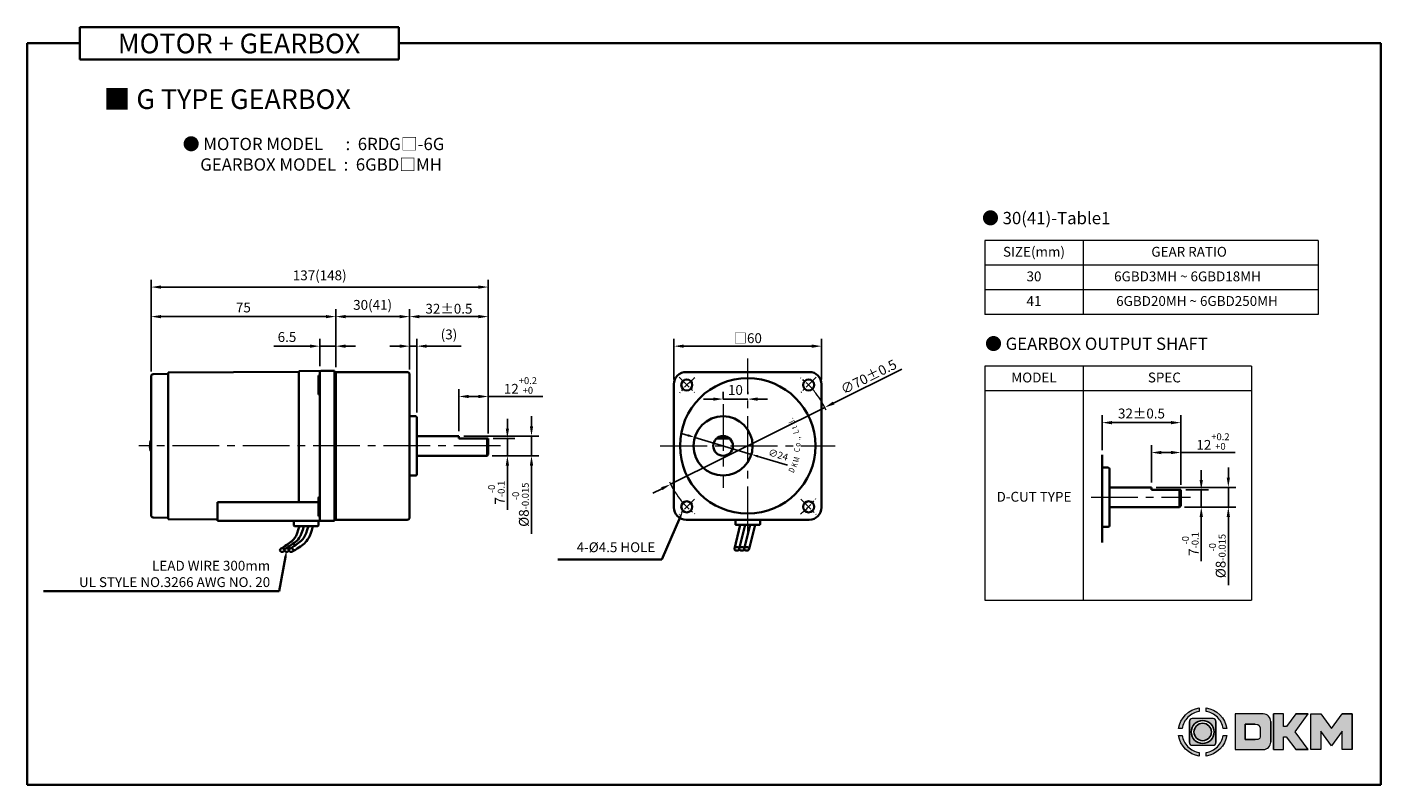
# Model space of a CAD drawing. Units: millimetres. Extents: x 1563 to 2113, y -531 to 106.
# Drawn here: x 1563 to 2113, y -531 to -223 of the extents above; entities that cross this region are included whole.
import ezdxf

# ---------------------------------------------------------------- set-up
doc = ezdxf.new("R2010")
doc.units = ezdxf.units.MM
doc.linetypes.add('CENTER2', pattern=[28.575, 19.05, -3.175, 3.175, -3.175])
for name, color, linetype, lineweight in [('DKM2_OUTLINE', 3, 'Continuous', 35), ('DKM3_CENTER', 1, 'CENTER2', 18), ('DKM5_DIM_LINE', 1, 'Continuous', 18), ('DKM7_TEXT', 2, 'Continuous', 18)]:
    doc.layers.add(name, color=color, linetype=linetype, lineweight=lineweight)
doc.styles.add('ROMAND', font='romand', dxfattribs={"height": 4})
doc.styles.get("Standard").update_dxf_attribs({"font": 'romans.shx', "bigfont": 'whgtxt.shx'})
doc.dimstyles.new('DKM-A2', dxfattribs={"dimtxt": 4, "dimasz": 4, "dimexe": 3, "dimexo": 2, "dimgap": 1.2, "dimtad": 1, "dimdsep": 46, "dimtxsty": 'Standard', "dimcen": 0, "dimclrd": 1, "dimclre": 1, "dimclrt": 2, "dimazin": 2, "dimtfac": 1, "dimtmove": 0, "dimatfit": 3, "dimfxl": 1.25, "dimarcsym": 0})
doc.dimstyles.new('DKM-A3', dxfattribs={"dimtxt": 2.83, "dimasz": 2.83, "dimexe": 2.12, "dimexo": 1.42, "dimgap": 1.2, "dimtad": 1, "dimdsep": 46, "dimtxsty": 'Standard', "dimcen": 0, "dimclrd": 1, "dimclre": 1, "dimclrt": 2, "dimazin": 2, "dimtfac": 1, "dimtmove": 0, "dimatfit": 3, "dimfxl": 1.25, "dimarcsym": 0})

# ---------------------------------------------------------------- blocks, each defined once
blk = doc.blocks.new('*D51')
at = {"layer": 'Defpoints', "color": 0, "transparency": 16777216}
for p in [(1682.02, -352.3), (1682.02, -362.36), (1688.52, -362.85)]:
    blk.add_point(p, dxfattribs=at)
at = {"layer": 'DKM5_DIM_LINE', "color": 1, "lineweight": -2, "transparency": 16777216}
for p, q in [((1682.02, -360.36), (1682.02, -349.3)), ((1688.52, -360.85), (1688.52, -349.3)), ((1678.02, -352.3), (1663.43, -352.3)), ((1688.52, -352.3), (1682.02, -352.3)), ((1692.52, -352.3), (1696.52, -352.3))]:
    blk.add_line(p, q, dxfattribs=at)
at = {"layer": 'DKM5_DIM_LINE', "color": 1, "transparency": 16777216}
for points in [[(1678.02, -351.64), (1678.02, -352.97), (1682.02, -352.3)], [(1692.52, -351.64), (1692.52, -352.97), (1688.52, -352.3)]]:
    blk.add_solid(points, dxfattribs=at)
at = {"layer": 'DKM5_DIM_LINE', "color": 2, "transparency": 16777216, "insert": (1668.73, -349.1), "char_height": 4, "attachment_point": 5}
blk.add_mtext('6.5', dxfattribs=at)
blk = doc.blocks.new('*D52')
at = {"layer": 'Defpoints', "color": 0, "transparency": 16777216}
for p in [(1688.52, -340.3), (1688.52, -362.85), (1613.52, -364.66)]:
    blk.add_point(p, dxfattribs=at)
at = {"layer": 'DKM5_DIM_LINE', "color": 1, "lineweight": -2, "transparency": 16777216}
for p, q in [((1613.52, -362.66), (1613.52, -337.3)), ((1617.52, -340.3), (1684.52, -340.3)), ((1688.52, -360.85), (1688.52, -337.3))]:
    blk.add_line(p, q, dxfattribs=at)
at = {"layer": 'DKM5_DIM_LINE', "color": 1, "transparency": 16777216}
for points in [[(1617.52, -339.64), (1617.52, -340.97), (1613.52, -340.3)], [(1684.52, -339.64), (1684.52, -340.97), (1688.52, -340.3)]]:
    blk.add_solid(points, dxfattribs=at)
at = {"layer": 'DKM5_DIM_LINE', "color": 2, "transparency": 16777216, "insert": (1651.02, -337.1), "char_height": 4, "attachment_point": 5}
blk.add_mtext('75', dxfattribs=at)
blk = doc.blocks.new('*D53')
at = {"layer": 'Defpoints', "color": 0, "transparency": 16777216}
for p in [(1750.52, -328.3), (1613.52, -364.66), (1750.52, -389.8)]:
    blk.add_point(p, dxfattribs=at)
at = {"layer": 'DKM5_DIM_LINE', "color": 1, "lineweight": -2, "transparency": 16777216}
for p, q in [((1613.52, -362.66), (1613.52, -325.3)), ((1617.52, -328.3), (1746.52, -328.3)), ((1750.52, -387.8), (1750.52, -325.3))]:
    blk.add_line(p, q, dxfattribs=at)
at = {"layer": 'DKM5_DIM_LINE', "color": 1, "transparency": 16777216}
for points in [[(1617.52, -327.64), (1617.52, -328.97), (1613.52, -328.3)], [(1746.52, -327.64), (1746.52, -328.97), (1750.52, -328.3)]]:
    blk.add_solid(points, dxfattribs=at)
at = {"layer": 'DKM5_DIM_LINE', "color": 2, "transparency": 16777216, "insert": (1682.02, -324.06), "char_height": 4, "attachment_point": 5}
blk.add_mtext('137(148)', dxfattribs=at)
blk = doc.blocks.new('*D60')
at = {"layer": 'Defpoints', "color": 0, "transparency": 16777216}
for p in [(1887.22, -377.19), (1824.57, -408.41)]:
    blk.add_point(p, dxfattribs=at)
at = {"layer": 'DKM5_DIM_LINE', "color": 1, "lineweight": -2, "transparency": 16777216}
for p, q in [((1918.52, -361.6), (1890.8, -375.41)), ((1824.57, -408.41), (1887.22, -377.19)), ((1820.99, -410.2), (1817.41, -411.98))]:
    blk.add_line(p, q, dxfattribs=at)
at = {"layer": 'DKM5_DIM_LINE', "color": 1, "transparency": 16777216}
for points in [[(1890.5, -374.81), (1891.1, -376.01), (1887.22, -377.19)], [(1820.69, -409.6), (1821.29, -410.79), (1824.57, -408.41)]]:
    blk.add_solid(points, dxfattribs=at)
at = {"layer": 'DKM5_DIM_LINE', "color": 2, "transparency": 16777216, "insert": (1905.02, -364.75), "char_height": 4, "attachment_point": 5, "rotation": 26.4869}
blk.add_mtext('∅70{\\Fromans|c129;%%P}0.5', dxfattribs=at)
blk = doc.blocks.new('*D54')
at = {"layer": 'Defpoints', "color": 0, "transparency": 16777216}
for p in [(1885.9, -352.3), (1825.9, -367.8), (1885.9, -367.8)]:
    blk.add_point(p, dxfattribs=at)
at = {"layer": 'DKM5_DIM_LINE', "color": 1, "lineweight": -2, "transparency": 16777216}
for p, q in [((1825.9, -365.8), (1825.9, -349.3)), ((1885.9, -365.8), (1885.9, -349.3)), ((1829.9, -352.3), (1881.9, -352.3))]:
    blk.add_line(p, q, dxfattribs=at)
at = {"layer": 'DKM5_DIM_LINE', "color": 1, "transparency": 16777216}
for points in [[(1829.9, -351.64), (1829.9, -352.97), (1825.9, -352.3)], [(1881.9, -351.64), (1881.9, -352.97), (1885.9, -352.3)]]:
    blk.add_solid(points, dxfattribs=at)
at = {"layer": 'DKM5_DIM_LINE', "color": 2, "transparency": 16777216, "insert": (1855.9, -349.06), "char_height": 4, "attachment_point": 5}
blk.add_mtext('{\\fGulimChe|b0|i0|c129|p49;□}60', dxfattribs=at)
blk = doc.blocks.new('*D55')
at = {"layer": 'Defpoints', "color": 0, "transparency": 16777216}
for p in [(1750.52, -340.3), (1718.52, -363.8), (1750.52, -389.8)]:
    blk.add_point(p, dxfattribs=at)
at = {"layer": 'DKM5_DIM_LINE', "color": 1, "lineweight": -2, "transparency": 16777216}
for p, q in [((1718.52, -361.8), (1718.52, -337.3)), ((1722.52, -340.3), (1746.52, -340.3)), ((1750.52, -387.8), (1750.52, -337.3))]:
    blk.add_line(p, q, dxfattribs=at)
at = {"layer": 'DKM5_DIM_LINE', "color": 1, "transparency": 16777216}
for points in [[(1722.52, -339.64), (1722.52, -340.97), (1718.52, -340.3)], [(1746.52, -339.64), (1746.52, -340.97), (1750.52, -340.3)]]:
    blk.add_solid(points, dxfattribs=at)
at = {"layer": 'DKM5_DIM_LINE', "color": 2, "transparency": 16777216, "insert": (1734.52, -337.1), "char_height": 4, "attachment_point": 5}
blk.add_mtext('32{\\Fromans|c129;%%P}0.5', dxfattribs=at)
blk = doc.blocks.new('*D56')
at = {"layer": 'Defpoints', "color": 0, "transparency": 16777216}
for p in [(1721.52, -352.3), (1718.52, -363.8), (1721.52, -381.3)]:
    blk.add_point(p, dxfattribs=at)
at = {"layer": 'DKM5_DIM_LINE', "color": 1, "lineweight": -2, "transparency": 16777216}
for p, q in [((1718.52, -361.8), (1718.52, -349.3)), ((1721.52, -379.3), (1721.52, -349.3)), ((1714.52, -352.3), (1710.52, -352.3)), ((1718.52, -352.3), (1721.52, -352.3)), ((1725.52, -352.3), (1739.54, -352.3))]:
    blk.add_line(p, q, dxfattribs=at)
at = {"layer": 'DKM5_DIM_LINE', "color": 1, "transparency": 16777216}
for points in [[(1714.52, -351.64), (1714.52, -352.97), (1718.52, -352.3)], [(1725.52, -351.64), (1725.52, -352.97), (1721.52, -352.3)]]:
    blk.add_solid(points, dxfattribs=at)
at = {"layer": 'DKM5_DIM_LINE', "color": 2, "transparency": 16777216, "insert": (1734.53, -348.06), "char_height": 4, "attachment_point": 5}
blk.add_mtext('(3)', dxfattribs=at)
blk = doc.blocks.new('*D57')
at = {"layer": 'Defpoints', "color": 0, "transparency": 16777216}
for p in [(1750.52, -372.74), (1738.52, -388.8), (1750.52, -389.8)]:
    blk.add_point(p, dxfattribs=at)
at = {"layer": 'DKM5_DIM_LINE', "color": 1, "lineweight": -2, "transparency": 16777216}
for p, q in [((1738.52, -386.8), (1738.52, -369.74)), ((1742.52, -372.74), (1746.52, -372.74)), ((1750.52, -387.8), (1750.52, -369.74)), ((1750.52, -372.74), (1772.6, -372.74))]:
    blk.add_line(p, q, dxfattribs=at)
at = {"layer": 'DKM5_DIM_LINE', "color": 1, "transparency": 16777216}
for points in [[(1742.52, -372.07), (1742.52, -373.41), (1738.52, -372.74)], [(1746.52, -372.07), (1746.52, -373.41), (1750.52, -372.74)]]:
    blk.add_solid(points, dxfattribs=at)
at = {"layer": 'DKM5_DIM_LINE', "color": 2, "transparency": 16777216, "insert": (1763.56, -368.27), "char_height": 4, "attachment_point": 5}
blk.add_mtext('12{\\H0.7x;\\S+0.2^ +0;}', dxfattribs=at)
blk = doc.blocks.new('*D58')
at = {"layer": 'Defpoints', "color": 0, "transparency": 16777216}
for p in [(1750.52, -389.8), (1758.27, -389.8), (1750.02, -396.8)]:
    blk.add_point(p, dxfattribs=at)
at = {"layer": 'DKM5_DIM_LINE', "color": 1, "lineweight": -2, "transparency": 16777216}
for p, q in [((1758.27, -385.8), (1758.27, -381.8)), ((1752.52, -389.8), (1761.27, -389.8)), ((1758.27, -389.8), (1758.27, -396.8)), ((1752.02, -396.8), (1761.27, -396.8)), ((1758.27, -400.8), (1758.27, -418.84))]:
    blk.add_line(p, q, dxfattribs=at)
at = {"layer": 'DKM5_DIM_LINE', "color": 1, "transparency": 16777216}
for points in [[(1757.6, -385.8), (1758.93, -385.8), (1758.27, -389.8)], [(1757.6, -400.8), (1758.93, -400.8), (1758.27, -396.8)]]:
    blk.add_solid(points, dxfattribs=at)
at = {"layer": 'DKM5_DIM_LINE', "color": 2, "transparency": 16777216, "insert": (1753.8, -411.82), "char_height": 4, "attachment_point": 5, "rotation": 90}
blk.add_mtext('7{\\H0.7x;\\S-0^ -0.1;}', dxfattribs=at)
blk = doc.blocks.new('*D59')
at = {"layer": 'Defpoints', "color": 0, "transparency": 16777216}
for p in [(1738.52, -388.8), (1768.06, -388.8), (1750.02, -396.8)]:
    blk.add_point(p, dxfattribs=at)
at = {"layer": 'DKM5_DIM_LINE', "color": 1, "lineweight": -2, "transparency": 16777216}
for p, q in [((1768.06, -384.8), (1768.06, -380.8)), ((1740.52, -388.8), (1771.06, -388.8)), ((1768.06, -388.8), (1768.06, -396.8)), ((1752.02, -396.8), (1771.06, -396.8)), ((1768.06, -400.8), (1768.06, -428.59))]:
    blk.add_line(p, q, dxfattribs=at)
at = {"layer": 'DKM5_DIM_LINE', "color": 1, "transparency": 16777216}
for points in [[(1767.39, -384.8), (1768.72, -384.8), (1768.06, -388.8)], [(1767.39, -400.8), (1768.72, -400.8), (1768.06, -396.8)]]:
    blk.add_solid(points, dxfattribs=at)
at = {"layer": 'DKM5_DIM_LINE', "color": 2, "transparency": 16777216, "insert": (1763.59, -416.7), "char_height": 4, "attachment_point": 5, "rotation": 90}
blk.add_mtext('%%C8{\\H0.7x;\\S-0^ -0.015;}', dxfattribs=at)
blk = doc.blocks.new('A$C73DC6F51')
at = {"layer": 'DKM2_OUTLINE', "style": 'ROMAND', "width": 0.8}
for s, rotation, p in [('D', 333.3607, (-11.2, -28.55)), ('d', 25.8891, (9.25, -29.54)), ('K', 338.1507, (-8.98, -29.81)), ('M', 345.9915, (-6.87, -30.67)), ('C', 354.6967, (-2.61, -31.1)), ('o', 0.5967, (-0.33, -31.43)), ('.', 7.1428, (2.2, -31.35)), (',', 9.382, (3.07, -31.25)), ('L', 15.1081, (5.28, -30.87)), ('t', 20.8891, (7.43, -30.24)), ('.', 30.8891, (11.01, -28.68))]:
    blk.add_text(s, height=2.4, rotation=rotation, dxfattribs=at).set_placement(p)
blk = doc.blocks.new('*D61')
at = {"layer": 'Defpoints', "color": 0, "transparency": 16777216}
for p in [(1834.4, -389.36), (1857.39, -396.25)]:
    blk.add_point(p, dxfattribs=at)
at = {"layer": 'DKM5_DIM_LINE', "color": 1, "lineweight": -2, "transparency": 16777216}
for p, q in [((1831.69, -388.54), (1828.98, -387.73)), ((1834.4, -389.36), (1857.39, -396.25)), ((1872.08, -400.65), (1860.1, -397.06))]:
    blk.add_line(p, q, dxfattribs=at)
at = {"layer": 'DKM5_DIM_LINE', "color": 1, "transparency": 16777216}
for points in [[(1831.83, -388.09), (1831.55, -389), (1834.4, -389.36)], [(1860.24, -396.61), (1859.97, -397.51), (1857.39, -396.25)]]:
    blk.add_solid(points, dxfattribs=at)
at = {"layer": 'DKM5_DIM_LINE', "color": 2, "transparency": 16777216, "insert": (1868.2, -396.76), "char_height": 2.83, "attachment_point": 5, "rotation": 343.3122}
blk.add_mtext('∅24', dxfattribs=at)
blk = doc.blocks.new('*D62')
at = {"layer": 'Defpoints', "color": 0, "transparency": 16777216}
for p in [(1855.9, -373.8), (1855.9, -373.8), (1845.9, -375.8)]:
    blk.add_point(p, dxfattribs=at)
at = {"layer": 'DKM5_DIM_LINE', "color": 1, "lineweight": -2, "transparency": 16777216}
for p, q in [((1841.9, -373.8), (1837.9, -373.8)), ((1845.9, -373.8), (1845.9, -370.8)), ((1845.9, -373.8), (1855.9, -373.8)), ((1855.9, -371.8), (1855.9, -370.8)), ((1859.9, -373.8), (1863.9, -373.8))]:
    blk.add_line(p, q, dxfattribs=at)
at = {"layer": 'DKM5_DIM_LINE', "color": 1, "transparency": 16777216}
for points in [[(1841.9, -373.14), (1841.9, -374.47), (1845.9, -373.8)], [(1859.9, -373.14), (1859.9, -374.47), (1855.9, -373.8)]]:
    blk.add_solid(points, dxfattribs=at)
at = {"layer": 'DKM5_DIM_LINE', "color": 2, "transparency": 16777216, "insert": (1850.9, -370.6), "char_height": 4, "attachment_point": 5}
blk.add_mtext('10', dxfattribs=at)
blk = doc.blocks.new('*D63')
at = {"layer": 'Defpoints', "color": 0, "transparency": 16777216}
for p in [(1718.52, -340.3), (1688.52, -362.8), (1718.52, -363.8)]:
    blk.add_point(p, dxfattribs=at)
at = {"layer": 'DKM5_DIM_LINE', "color": 1, "lineweight": -2, "transparency": 16777216}
for p, q in [((1688.52, -360.8), (1688.52, -337.3)), ((1692.52, -340.3), (1714.52, -340.3)), ((1718.52, -361.8), (1718.52, -337.3))]:
    blk.add_line(p, q, dxfattribs=at)
at = {"layer": 'DKM5_DIM_LINE', "color": 1, "transparency": 16777216}
for points in [[(1692.52, -339.64), (1692.52, -340.97), (1688.52, -340.3)], [(1714.52, -339.64), (1714.52, -340.97), (1718.52, -340.3)]]:
    blk.add_solid(points, dxfattribs=at)
at = {"layer": 'DKM5_DIM_LINE', "color": 2, "transparency": 16777216, "insert": (1703.52, -336.06), "char_height": 4, "attachment_point": 5}
blk.add_mtext('30(41)', dxfattribs=at)
blk = doc.blocks.new('*D64')
at = {"layer": 'Defpoints', "color": 0, "transparency": 16777216}
for p in [(2031.87, -395.51), (2019.87, -409.65), (2031.87, -410.65)]:
    blk.add_point(p, dxfattribs=at)
at = {"layer": 'DKM5_DIM_LINE', "color": 1, "lineweight": -2, "transparency": 16777216}
for p, q in [((2019.87, -407.65), (2019.87, -392.51)), ((2023.87, -395.51), (2027.87, -395.51)), ((2031.87, -408.65), (2031.87, -392.51)), ((2031.87, -395.51), (2053.94, -395.51))]:
    blk.add_line(p, q, dxfattribs=at)
at = {"layer": 'DKM5_DIM_LINE', "color": 1, "transparency": 16777216}
for points in [[(2023.87, -394.85), (2023.87, -396.18), (2019.87, -395.51)], [(2027.87, -394.85), (2027.87, -396.18), (2031.87, -395.51)]]:
    blk.add_solid(points, dxfattribs=at)
at = {"layer": 'DKM5_DIM_LINE', "color": 2, "transparency": 16777216, "insert": (2044.91, -391.05), "char_height": 4, "attachment_point": 5}
blk.add_mtext('12{\\H0.7x;\\S+0.2^ +0;}', dxfattribs=at)
blk = doc.blocks.new('*D65')
at = {"layer": 'Defpoints', "color": 0, "transparency": 16777216}
for p in [(2031.87, -410.65), (2040.15, -410.65), (2031.37, -417.65)]:
    blk.add_point(p, dxfattribs=at)
at = {"layer": 'DKM5_DIM_LINE', "color": 1, "lineweight": -2, "transparency": 16777216}
for p, q in [((2040.15, -406.65), (2040.15, -402.65)), ((2033.87, -410.65), (2043.15, -410.65)), ((2040.15, -410.65), (2040.15, -417.65)), ((2033.37, -417.65), (2043.15, -417.65)), ((2040.15, -421.65), (2040.15, -439.69))]:
    blk.add_line(p, q, dxfattribs=at)
at = {"layer": 'DKM5_DIM_LINE', "color": 1, "transparency": 16777216}
for points in [[(2039.49, -406.65), (2040.82, -406.65), (2040.15, -410.65)], [(2039.49, -421.65), (2040.82, -421.65), (2040.15, -417.65)]]:
    blk.add_solid(points, dxfattribs=at)
at = {"layer": 'DKM5_DIM_LINE', "color": 2, "transparency": 16777216, "insert": (2035.69, -432.67), "char_height": 4, "attachment_point": 5, "rotation": 90}
blk.add_mtext('7{\\H0.7x;\\S-0^ -0.1;}', dxfattribs=at)
blk = doc.blocks.new('*D66')
at = {"layer": 'Defpoints', "color": 0, "transparency": 16777216}
for p in [(2019.87, -409.65), (2051.15, -409.65), (2031.37, -417.65)]:
    blk.add_point(p, dxfattribs=at)
at = {"layer": 'DKM5_DIM_LINE', "color": 1, "lineweight": -2, "transparency": 16777216}
for p, q in [((2051.15, -405.65), (2051.15, -401.65)), ((2021.87, -409.65), (2054.15, -409.65)), ((2051.15, -409.65), (2051.15, -417.65)), ((2033.37, -417.65), (2054.15, -417.65)), ((2051.15, -421.65), (2051.15, -449.44))]:
    blk.add_line(p, q, dxfattribs=at)
at = {"layer": 'DKM5_DIM_LINE', "color": 1, "transparency": 16777216}
for points in [[(2050.48, -405.65), (2051.82, -405.65), (2051.15, -409.65)], [(2050.48, -421.65), (2051.82, -421.65), (2051.15, -417.65)]]:
    blk.add_solid(points, dxfattribs=at)
at = {"layer": 'DKM5_DIM_LINE', "color": 2, "transparency": 16777216, "insert": (2046.68, -437.55), "char_height": 4, "attachment_point": 5, "rotation": 90}
blk.add_mtext('%%C8{\\H0.7x;\\S-0^ -0.015;}', dxfattribs=at)
blk = doc.blocks.new('*D84')
at = {"layer": 'Defpoints', "color": 0, "transparency": 16777216}
for p in [(1999.87, -383.37), (1999.87, -396.48), (2031.87, -410.65)]:
    blk.add_point(p, dxfattribs=at)
at = {"layer": 'DKM5_DIM_LINE', "color": 1, "lineweight": -2, "transparency": 16777216}
for p, q in [((1999.87, -394.48), (1999.87, -380.37)), ((2027.87, -383.37), (2003.87, -383.37)), ((2031.87, -408.65), (2031.87, -380.37))]:
    blk.add_line(p, q, dxfattribs=at)
at = {"layer": 'DKM5_DIM_LINE', "color": 1, "transparency": 16777216}
for points in [[(2003.87, -382.71), (2003.87, -384.04), (1999.87, -383.37)], [(2027.87, -382.71), (2027.87, -384.04), (2031.87, -383.37)]]:
    blk.add_solid(points, dxfattribs=at)
at = {"layer": 'DKM5_DIM_LINE', "color": 2, "transparency": 16777216, "insert": (2015.87, -380.17), "char_height": 4, "attachment_point": 5}
blk.add_mtext('32%%P0.5', dxfattribs=at)

msp = doc.modelspace()

# ---------------------------------------------------------------- hatches: boundary and pattern name
h = msp.add_hatch(color=158)
edge = h.paths.add_edge_path()
edge.add_spline(control_points=[(2039.33, -499.255), (2035.001, -499.868), (2031.577, -503.292), (2030.963, -507.621)], knot_values=[4, 4, 4, 4, 5, 5, 5, 5], degree=3, periodic=0)
edge.add_spline(control_points=[(2030.963, -507.621), (2030.963, -507.621), (2032.375, -507.621), (2032.375, -507.621)], knot_values=[0, 0, 0, 0, 1, 1, 1, 1], degree=3, periodic=0)
edge.add_spline(control_points=[(2032.375, -507.621), (2032.67, -505.842), (2033.518, -504.253), (2034.739, -503.03)], knot_values=[1, 1, 1, 1, 2, 2, 2, 2], degree=3, periodic=0)
edge.add_spline(control_points=[(2034.739, -503.03), (2035.961, -501.809), (2037.552, -500.96), (2039.33, -500.666), (2039.33, -500.666), (2039.33, -499.255), (2039.33, -499.255)], knot_values=[2, 2, 2, 2, 3, 3, 3, 4, 4, 4, 4], degree=3, periodic=0)
h = msp.add_hatch(color=158)
edge = h.paths.add_edge_path()
edge.add_spline(control_points=[(2050.489, -507.621), (2049.875, -503.292), (2046.451, -499.868), (2042.121, -499.255), (2042.121, -499.255), (2042.121, -500.666), (2042.121, -500.666)], knot_values=[1, 1, 1, 1, 2, 2, 2, 3, 3, 3, 3], degree=3, periodic=0)
edge.add_spline(control_points=[(2042.121, -500.666), (2043.9, -500.96), (2045.489, -501.809), (2046.712, -503.03)], knot_values=[3, 3, 3, 3, 4, 4, 4, 4], degree=3, periodic=0)
edge.add_spline(control_points=[(2046.712, -503.03), (2047.933, -504.253), (2048.781, -505.842), (2049.076, -507.621)], knot_values=[4, 4, 4, 4, 5, 5, 5, 5], degree=3, periodic=0)
edge.add_spline(control_points=[(2049.076, -507.621), (2049.076, -507.621), (2050.489, -507.621), (2050.489, -507.621)], knot_values=[0, 0, 0, 0, 1, 1, 1, 1], degree=3, periodic=0)
h = msp.add_hatch(color=158)
edge = h.paths.add_edge_path()
edge.add_spline(control_points=[(2044.972, -503.603), (2044.972, -503.603), (2036.48, -503.603), (2036.48, -503.603)], knot_values=[0, 0, 0, 0, 1, 1, 1, 1], degree=3, periodic=0)
edge.add_spline(control_points=[(2036.48, -503.603), (2035.835, -503.603), (2035.313, -504.126), (2035.313, -504.77)], knot_values=[1, 1, 1, 1, 2, 2, 2, 2], degree=3, periodic=0)
edge.add_line((2035.313, -504.77), (2035.313, -513.262))
edge.add_spline(control_points=[(2035.313, -513.262), (2035.313, -513.906), (2035.835, -514.429), (2036.48, -514.429)], knot_values=[3, 3, 3, 3, 4, 4, 4, 4], degree=3, periodic=0)
edge.add_spline(control_points=[(2036.48, -514.429), (2036.48, -514.429), (2044.972, -514.429), (2044.972, -514.429)], knot_values=[4, 4, 4, 4, 5, 5, 5, 5], degree=3, periodic=0)
edge.add_spline(control_points=[(2044.972, -514.429), (2045.616, -514.429), (2046.138, -513.906), (2046.138, -513.262)], knot_values=[5, 5, 5, 5, 6, 6, 6, 6], degree=3, periodic=0)
edge.add_line((2046.138, -513.262), (2046.138, -504.77))
edge.add_spline(control_points=[(2046.138, -504.77), (2046.138, -504.126), (2045.616, -503.603), (2044.972, -503.603)], knot_values=[7, 7, 7, 7, 8, 8, 8, 8], degree=3, periodic=0)
h.paths.add_polyline_path([(2045.382, -509.017, -1), (2036.069, -509.017, -1)], flags=16)
h.paths.add_polyline_path([(2044.255, -509.017, -1), (2037.197, -509.017, -1)], flags=0)
h = msp.add_hatch(color=158)
edge = h.paths.add_edge_path()
edge.add_spline(control_points=[(2068.371, -504.775), (2068.371, -503.091), (2067.021, -501.724), (2065.344, -501.694)], knot_values=[0, 0, 0, 0, 1, 1, 1, 1], degree=3, periodic=0)
edge.add_spline(control_points=[(2065.344, -501.694), (2065.344, -501.694), (2053.887, -501.694), (2053.887, -501.694)], knot_values=[3, 3, 3, 3, 7, 7, 7, 7], degree=3, periodic=0)
edge.add_spline(control_points=[(2053.887, -501.694), (2053.887, -501.694), (2053.887, -516.177), (2053.887, -516.177)], knot_values=[7, 7, 7, 7, 12, 12, 12, 12], degree=3, periodic=0)
edge.add_spline(control_points=[(2053.887, -516.177), (2053.887, -516.177), (2065.344, -516.177), (2065.344, -516.177)], knot_values=[12, 12, 12, 12, 19, 19, 19, 19], degree=3, periodic=0)
edge.add_spline(control_points=[(2065.344, -516.177), (2067.021, -516.146), (2068.371, -514.78), (2068.371, -513.096)], knot_values=[12, 12, 12, 12, 13, 13, 13, 13], degree=3, periodic=0)
edge.add_line((2068.371, -513.096), (2068.371, -504.775))
edge = h.paths.add_edge_path(flags=16)
edge.add_spline(control_points=[(2062.058, -512.053), (2062.058, -512.053), (2062.058, -512.053), (2062.058, -512.053)], knot_values=[23.0027918, 23.0027918, 23.0027918, 23.0027918, 23.0027928, 23.0027928, 23.0027928, 23.0027928], degree=3, periodic=0)
edge.add_line((2062.058, -512.053), (2058.013, -512.053))
edge.add_line((2058.013, -512.053), (2058.013, -505.827))
edge.add_line((2058.013, -505.827), (2062.544, -505.827))
edge.add_spline(control_points=[(2062.058, -505.827), (2063.773, -505.827), (2064.101, -506.284), (2064.102, -508.94), (2064.102, -508.94), (2064.101, -511.596), (2063.773, -512.053), (2062.058, -512.053)], knot_values=[0, 0, 0, 0, 22.0055855, 22.0055855, 22.0055855, 22.5041892, 23.0027918, 23.0027918, 23.0027918, 23.0027918], degree=3, periodic=0)
for points in [[(2069.466, -516.177), (2073.604, -516.177), (2073.604, -510.973), (2074.704, -510.973), (2078.552, -516.177), (2083.583, -516.177), (2078.273, -508.92), (2083.531, -501.694), (2078.524, -501.694), (2074.736, -506.835), (2073.604, -506.835), (2073.604, -501.694), (2069.466, -501.694)], [(2084.656, -516.177), (2088.794, -516.177), (2088.794, -508.748), (2093.07, -514.661), (2097.354, -508.748), (2097.354, -516.177), (2101.493, -516.177), (2101.493, -501.694), (2097.367, -501.694), (2093.07, -507.541), (2088.782, -501.694), (2084.656, -501.694)]]:
    msp.add_hatch(color=158).paths.add_polyline_path(points)
h = msp.add_hatch(color=158)
edge = h.paths.add_edge_path()
edge.add_spline(control_points=[(2030.963, -510.412), (2031.577, -514.741), (2035.001, -518.165), (2039.33, -518.779), (2039.33, -518.779), (2039.33, -517.367), (2039.33, -517.367)], knot_values=[1, 1, 1, 1, 2, 2, 2, 3, 3, 3, 3], degree=3, periodic=0)
edge.add_spline(control_points=[(2039.33, -517.367), (2037.552, -517.073), (2035.961, -516.224), (2034.739, -515.003)], knot_values=[3, 3, 3, 3, 4, 4, 4, 4], degree=3, periodic=0)
edge.add_spline(control_points=[(2034.739, -515.003), (2033.518, -513.781), (2032.67, -512.191), (2032.375, -510.412)], knot_values=[4, 4, 4, 4, 5, 5, 5, 5], degree=3, periodic=0)
edge.add_spline(control_points=[(2032.375, -510.412), (2032.375, -510.412), (2030.963, -510.412), (2030.963, -510.412)], knot_values=[0, 0, 0, 0, 1, 1, 1, 1], degree=3, periodic=0)
h = msp.add_hatch(color=158)
edge = h.paths.add_edge_path()
edge.add_spline(control_points=[(2042.121, -518.779), (2046.451, -518.165), (2049.875, -514.741), (2050.489, -510.412), (2050.489, -510.412), (2049.076, -510.412), (2049.076, -510.412)], knot_values=[2, 2, 2, 2, 3, 3, 3, 4, 4, 4, 4], degree=3, periodic=0)
edge.add_spline(control_points=[(2049.076, -510.412), (2048.781, -512.191), (2047.933, -513.781), (2046.712, -515.003)], knot_values=[4, 4, 4, 4, 5, 5, 5, 5], degree=3, periodic=0)
edge.add_spline(control_points=[(2046.712, -515.003), (2045.489, -516.224), (2043.9, -517.073), (2042.121, -517.367), (2042.121, -517.367), (2042.121, -518.779), (2042.121, -518.779)], knot_values=[0, 0, 0, 0, 1, 1, 1, 2, 2, 2, 2], degree=3, periodic=0)

# ---------------------------------------------------------------- linework, layer by layer
for p, q in [((2035.313, -513.262), (2035.313, -504.77)), ((2046.138, -513.262), (2046.138, -504.77)), ((2058.013, -512.053), (2058.013, -505.827)), ((2062.058, -505.827), (2058.013, -505.827)), ((2068.371, -504.775), (2068.371, -513.096)), ((2069.466, -501.694), (2069.466, -516.177)), ((2078.524, -501.694), (2083.531, -501.694)), ((2097.367, -501.694), (2101.493, -501.694)), ((2101.493, -516.177), (2101.493, -501.694)), ((2058.013, -512.053), (2062.058, -512.053)), ((2078.552, -516.177), (2083.583, -516.177))]:
    msp.add_line(p, q)
at = {"lineweight": 0}
for p, q in [((2073.604, -501.694), (2069.466, -501.694)), ((2073.604, -506.835), (2073.604, -501.694)), ((2078.524, -501.694), (2074.736, -506.835)), ((2078.273, -508.92), (2083.531, -501.694)), ((2084.656, -516.177), (2084.656, -501.694)), ((2084.656, -501.694), (2088.782, -501.694)), ((2088.782, -501.694), (2093.07, -507.541)), ((2093.07, -507.541), (2097.367, -501.694)), ((2074.736, -506.835), (2073.604, -506.835)), ((2073.604, -516.177), (2073.604, -510.973)), ((2073.604, -510.973), (2074.704, -510.973)), ((2074.704, -510.973), (2078.552, -516.177)), ((2083.583, -516.177), (2078.273, -508.92)), ((2093.07, -514.661), (2088.794, -508.748)), ((2088.794, -508.748), (2088.794, -516.177)), ((2097.354, -508.748), (2093.07, -514.661)), ((2097.354, -516.177), (2097.354, -508.748)), ((2069.466, -516.177), (2073.604, -516.177)), ((2088.794, -516.177), (2084.656, -516.177)), ((2101.493, -516.177), (2097.354, -516.177))]:
    msp.add_line(p, q, dxfattribs=at)
for radius in [4.657, 3.529]:
    msp.add_circle((2040.726, -509.017), radius)
for points, knots in [([(2030.963, -507.621), (2030.963, -507.621), (2032.375, -507.621), (2032.375, -507.621), (2032.67, -505.842), (2033.518, -504.253), (2034.739, -503.03), (2035.961, -501.809), (2037.552, -500.96), (2039.33, -500.666), (2039.33, -500.666), (2039.33, -499.255), (2039.33, -499.255), (2035.001, -499.868), (2031.577, -503.292), (2030.963, -507.621)], [0, 0, 0, 0, 1, 1, 1, 2, 2, 2, 3, 3, 3, 4, 4, 4, 5, 5, 5, 5]), ([(2049.076, -507.621), (2049.076, -507.621), (2050.489, -507.621), (2050.489, -507.621), (2049.875, -503.292), (2046.451, -499.868), (2042.121, -499.255), (2042.121, -499.255), (2042.121, -500.666), (2042.121, -500.666), (2043.9, -500.96), (2045.489, -501.809), (2046.712, -503.03), (2047.933, -504.253), (2048.781, -505.842), (2049.076, -507.621)], [0, 0, 0, 0, 1, 1, 1, 2, 2, 2, 3, 3, 3, 4, 4, 4, 5, 5, 5, 5]), ([(2062.058, -505.827), (2063.773, -505.827), (2064.101, -506.284), (2064.102, -508.94), (2064.102, -508.94), (2064.101, -511.596), (2063.773, -512.053), (2062.058, -512.053)], [0, 0, 0, 0, 22.0055855, 22.0055855, 22.0055855, 22.5041892, 23.0027928, 23.0027928, 23.0027928, 23.0027928]), ([(2032.375, -510.412), (2032.375, -510.412), (2030.963, -510.412), (2030.963, -510.412), (2031.577, -514.741), (2035.001, -518.165), (2039.33, -518.779), (2039.33, -518.779), (2039.33, -517.367), (2039.33, -517.367), (2037.552, -517.073), (2035.961, -516.224), (2034.739, -515.003), (2033.518, -513.781), (2032.67, -512.191), (2032.375, -510.412)], [0, 0, 0, 0, 1, 1, 1, 2, 2, 2, 3, 3, 3, 4, 4, 4, 5, 5, 5, 5]), ([(2046.712, -515.003), (2045.489, -516.224), (2043.9, -517.073), (2042.121, -517.367), (2042.121, -517.367), (2042.121, -518.779), (2042.121, -518.779), (2046.451, -518.165), (2049.875, -514.741), (2050.489, -510.412), (2050.489, -510.412), (2049.076, -510.412), (2049.076, -510.412), (2048.781, -512.191), (2047.933, -513.781), (2046.712, -515.003)], [0, 0, 0, 0, 1, 1, 1, 2, 2, 2, 3, 3, 3, 4, 4, 4, 5, 5, 5, 5])]:
    msp.add_open_spline(points, degree=3, knots=knots, dxfattribs=at)
for points in [[(2036.48, -503.603), (2035.835, -503.603), (2035.313, -504.126), (2035.313, -504.77)], [(2044.972, -503.603), (2044.972, -503.603), (2036.48, -503.603), (2036.48, -503.603)], [(2046.138, -504.77), (2046.138, -504.126), (2045.616, -503.603), (2044.972, -503.603)], [(2065.344, -501.694), (2065.344, -501.694), (2053.887, -501.694), (2053.887, -501.694)], [(2053.887, -501.694), (2053.887, -501.694), (2053.887, -516.177), (2053.887, -516.177)], [(2068.371, -504.775), (2068.371, -503.091), (2067.021, -501.724), (2065.344, -501.694)], [(2035.313, -513.262), (2035.313, -513.906), (2035.835, -514.429), (2036.48, -514.429)], [(2036.48, -514.429), (2036.48, -514.429), (2044.972, -514.429), (2044.972, -514.429)], [(2044.972, -514.429), (2045.616, -514.429), (2046.138, -513.906), (2046.138, -513.262)], [(2053.887, -516.177), (2053.887, -516.177), (2065.344, -516.177), (2065.344, -516.177)], [(2065.344, -516.177), (2067.021, -516.146), (2068.371, -514.78), (2068.371, -513.096)]]:
    msp.add_open_spline(points, degree=3, dxfattribs=at)
at = {"layer": 'DKM2_OUTLINE'}
for p, q in [((1584.568, -222.699), (1584.568, -235.809)), ((1584.568, -222.699), (1714.224, -222.699)), ((1714.224, -235.809), (1714.224, -222.699)), ((1584.568, -229.254), (1563.14, -229.254)), ((1563.14, -229.254), (1563.14, -530.514)), ((1714.224, -229.254), (2113.14, -229.254)), ((2113.14, -229.254), (2113.14, -530.514)), ((1584.568, -235.809), (1714.224, -235.809)), ((1673.523, -362.68), (1620.523, -362.974)), ((1620.523, -362.974), (1620.523, -363.553)), ((1682.519, -362.352), (1673.523, -362.43)), ((1673.523, -362.43), (1673.523, -362.68)), ((1673.523, -362.68), (1673.523, -392.803)), ((1682.023, -423.303), (1682.023, -362.356)), ((1688.023, -362.303), (1682.519, -362.352)), ((1688.023, -362.803), (1688.023, -362.303)), ((1688.023, -362.803), (1688.293, -362.811)), ((1688.023, -362.803), (1688.023, -392.803)), ((1688.523, -362.803), (1688.523, -422.803)), ((1688.523, -362.803), (1717.523, -362.803)), ((1688.523, -362.853), (1688.523, -392.803)), ((1830.895, -362.803), (1880.895, -362.803)), ((1613.523, -364.658), (1613.523, -366.282)), ((1613.523, -388.695), (1613.523, -366.282)), ((1613.523, -392.803), (1613.523, -366.282)), ((1620.523, -363.553), (1614.505, -363.659)), ((1620.523, -363.553), (1620.523, -392.803)), ((1673.523, -365.303), (1673.523, -392.803)), ((1681.523, -364.555), (1681.523, -371.555)), ((1682.023, -372.055), (1682.023, -364.055)), ((1688.023, -365.803), (1688.023, -363.453)), ((1718.523, -363.803), (1718.523, -421.803)), ((1825.895, -367.803), (1825.895, -417.803)), ((1885.895, -367.803), (1885.895, -417.803)), ((1721.023, -380.803), (1718.523, -380.803)), ((1721.523, -381.303), (1721.523, -404.303)), ((1738.523, -388.803), (1721.523, -388.803)), ((1738.523, -388.803), (1738.523, -389.803)), ((1750.523, -389.803), (1738.523, -389.803)), ((1750.023, -396.803), (1750.023, -389.803)), ((1750.523, -389.803), (1750.523, -396.303)), ((1843.249, -389.803), (1848.541, -389.803)), ((1613.523, -392.803), (1613.523, -419.325)), ((1620.523, -422.053), (1620.523, -392.803)), ((1673.523, -415.661), (1673.523, -392.803)), ((1673.523, -415.661), (1673.523, -392.803)), ((1688.023, -422.803), (1688.023, -392.803)), ((1688.523, -422.754), (1688.523, -392.803)), ((1613.523, -396.912), (1613.523, -419.325)), ((1750.023, -396.803), (1721.523, -396.803)), ((1750.523, -396.303), (1750.023, -396.803)), ((1999.869, -396.478), (1999.869, -432.062)), ((1721.023, -404.803), (1718.523, -404.803)), ((2002.369, -401.651), (1999.869, -401.651)), ((2002.869, -402.151), (2002.869, -425.151)), ((2019.869, -409.651), (2002.869, -409.651)), ((2019.869, -409.651), (2019.869, -410.651)), ((2031.869, -410.651), (2019.869, -410.651)), ((2031.369, -417.651), (2031.369, -410.651)), ((2031.869, -410.651), (2031.869, -417.151)), ((1640.523, -423.303), (1640.523, -415.661)), ((1640.523, -415.661), (1681.523, -415.661)), ((1681.523, -421.052), (1681.523, -414.052)), ((1682.023, -413.552), (1682.023, -421.552)), ((2031.369, -417.651), (2002.869, -417.651)), ((2031.869, -417.151), (2031.369, -417.651)), ((1613.523, -420.949), (1613.523, -419.325)), ((1620.523, -422.053), (1614.505, -421.948)), ((1620.523, -422.632), (1620.523, -422.053)), ((1640.523, -422.744), (1620.523, -422.632)), ((1688.023, -423.303), (1640.523, -423.303)), ((1672.423, -423.303), (1640.523, -423.303)), ((1671.523, -423.303), (1671.523, -425.103)), ((1681.523, -425.103), (1681.523, -423.303)), ((1688.023, -419.803), (1688.023, -422.153)), ((1688.023, -422.803), (1688.293, -422.796)), ((1688.023, -422.803), (1688.023, -423.303)), ((1688.523, -422.803), (1717.523, -422.803)), ((1830.895, -422.803), (1880.895, -422.803)), ((1850.895, -422.803), (1850.895, -424.603)), ((1860.895, -424.603), (1860.895, -422.803)), ((1671.823, -425.403), (1681.223, -425.403)), ((1679.254, -425.403), (1673.791, -425.403)), ((1852.87, -424.903), (1850.484, -434.599)), ((1851.195, -424.903), (1860.595, -424.903)), ((1854.87, -424.903), (1852.484, -434.599)), ((1856.87, -424.903), (1854.484, -434.599)), ((1858.87, -424.903), (1856.484, -434.599)), ((2002.369, -425.651), (1999.869, -425.651)), ((2113.14, -530.514), (1563.14, -530.514))]:
    msp.add_line(p, q, dxfattribs=at)
at = {"layer": 'DKM2_OUTLINE', "linetype": 'Continuous', "lineweight": 15}
for p, q in [((1612.816, -392.128), (1612.816, -392.457)), ((1612.816, -392.457), (1612.948, -392.457)), ((1612.816, -393.479), (1612.816, -393.15)), ((1612.816, -393.15), (1612.948, -393.15)), ((1612.94, -391.312), (1612.948, -391.316)), ((1612.94, -394.295), (1612.948, -394.291))]:
    msp.add_line(p, q, dxfattribs=at)
at = {"layer": 'DKM2_OUTLINE', "color": 1}
for p, q in [((1828.429, -421.739), (1820.959, -438.959)), ((1668.093, -437.913), (1665.596, -451.82)), ((1820.959, -438.959), (1778.757, -438.959)), ((1665.596, -451.82), (1569.745, -451.82))]:
    msp.add_line(p, q, dxfattribs=at)
at = {"layer": 'DKM2_OUTLINE'}
for points in [[(1673.791, -425.403), (1673.333, -426.969), (1672.867, -428.253), (1672.39, -429.296), (1671.901, -430.135), (1671.398, -430.811), (1670.879, -431.362), (1670.342, -431.827), (1669.785, -432.246), (1669.209, -432.65), (1668.619, -433.046), (1668.025, -433.432), (1667.437, -433.806), (1666.863, -434.167), (1666.312, -434.515), (1666.081, -434.662)], [(1675.612, -425.403), (1675.154, -426.969), (1674.688, -428.253), (1674.211, -429.296), (1673.722, -430.135), (1673.219, -430.811), (1672.7, -431.362), (1672.163, -431.827), (1671.606, -432.246), (1671.03, -432.65), (1670.44, -433.046), (1669.846, -433.432), (1669.258, -433.806), (1668.684, -434.167), (1668.133, -434.515), (1667.902, -434.662)], [(1677.433, -425.403), (1676.975, -426.969), (1676.509, -428.253), (1676.032, -429.296), (1675.543, -430.135), (1675.04, -430.811), (1674.521, -431.362), (1673.984, -431.827), (1673.427, -432.246), (1672.851, -432.65), (1672.261, -433.046), (1671.667, -433.432), (1671.079, -433.806), (1670.505, -434.167), (1669.954, -434.515), (1669.723, -434.662)], [(1679.254, -425.403), (1678.809, -426.973), (1678.378, -428.268), (1677.956, -429.327), (1677.538, -430.188), (1677.117, -430.889), (1676.689, -431.468), (1676.248, -431.963), (1675.788, -432.411), (1675.303, -432.846), (1674.785, -433.275), (1674.223, -433.7), (1673.607, -434.124), (1672.928, -434.547), (1672.176, -434.973), (1671.342, -435.404), (1671.218, -435.462)]]:
    msp.add_lwpolyline(points, dxfattribs=at)
for centre, radius in [((1855.895, -392.803), 27.5), ((1831.146, -368.055), 2.25), ((1880.644, -368.055), 2.25), ((1845.895, -392.803), 12), ((1845.895, -392.803), 4), ((1831.146, -417.552), 2.25), ((1880.644, -417.552), 2.25)]:
    msp.add_circle(centre, radius, dxfattribs=at)
for centre, radius, start, end in [((1688.273, -363.56), 0.75, 70.52878, 88.5), ((1717.523, -363.803), 1, 0, 90), ((1830.895, -367.803), 5, 90, 180), ((1880.895, -367.803), 5, 0, 90), ((1614.523, -364.658), 1, 91, 180), ((1682.023, -364.555), 0.5, 90, 180), ((1682.023, -371.555), 0.5, 180, 270), ((1721.023, -381.303), 0.5, 0, 90), ((1721.023, -404.303), 0.5, 270, 0), ((2002.369, -402.151), 0.5, 0, 90), ((1682.023, -414.052), 0.5, 90, 180), ((1830.895, -417.803), 5, 180, 270), ((1880.895, -417.803), 5, 270, 0), ((1614.523, -420.949), 1, 180, 269), ((1682.023, -421.052), 0.5, 180, 270), ((1688.273, -422.047), 0.75, 271.5, 289.47122), ((1717.523, -421.803), 1, 270, 0), ((1671.823, -425.103), 0.3, 180, 270), ((1681.223, -425.103), 0.3, 270, 360), ((1851.195, -424.603), 0.3, 180, 270), ((1860.595, -424.603), 0.3, 270, 360), ((2002.369, -425.151), 0.5, 270, 0)]:
    msp.add_arc(centre, radius, start, end, dxfattribs=at)
at = {"layer": 'DKM2_OUTLINE', "linetype": 'Continuous', "lineweight": 15}
for centre, radius, start, end in [((1613.968, -391.223), 0.975, 117.18315, 164.11915), ((1619.523, -392.803), 6.741, 167.25043, 174.24782), ((1619.523, -392.803), 6.741, 185.75218, 192.74957), ((1619.523, -392.803), 6.75, 164.11915, 167.23195), ((1620.265, -392.803), 7.326, 177.28893, 180), ((1620.265, -392.803), 7.326, 180, 182.71107), ((1619.523, -392.803), 6.75, 192.76805, 195.88085), ((1613.968, -394.384), 0.975, 195.88085, 242.81685)]:
    msp.add_arc(centre, radius, start, end, dxfattribs=at)
at = {"layer": 'DKM2_OUTLINE', "extrusion": (0, 0, -1)}
for centre in [(1666.772, -435.127), (1668.593, -435.127), (1670.414, -435.127)]:
    msp.add_ellipse(centre, major_axis=(0.91, 0), ratio=0.7845532, dxfattribs=at)
at = {"layer": 'DKM2_OUTLINE'}
for centre in [(1851.484, -434.599), (1853.484, -434.599), (1855.484, -434.599)]:
    msp.add_ellipse(centre, major_axis=(-1, 0), ratio=0.7143228, dxfattribs=at)
at = {"layer": 'DKM2_OUTLINE', "color": 1}
for points in [[(1827.996, -421.552), (1828.862, -421.927), (1829.555, -419.143)], [(1667.629, -437.829), (1668.557, -437.996), (1668.593, -435.127)]]:
    msp.add_solid(points, dxfattribs=at)
at = {"layer": 'DKM3_CENTER'}
for p, q in [((1855.895, -428.303), (1855.895, -357.303)), ((1845.895, -375.803), (1845.895, -409.803)), ((1755.523, -392.803), (1608.523, -392.803)), ((1820.395, -392.803), (1891.395, -392.803)), ((1995.387, -413.651), (2035.842, -413.651))]:
    msp.add_line(p, q, dxfattribs=at)
at = {"layer": 'DKM3_CENTER', "ltscale": 0.3}
for p, q in [((1828.03, -364.938), (1834.263, -371.171)), ((1883.744, -364.922), (1877.512, -371.155)), ((1834.263, -414.436), (1828.03, -420.669)), ((1877.527, -414.436), (1883.76, -420.669))]:
    msp.add_line(p, q, dxfattribs=at)
for start, end in [(127.7805, 142.2195), (37.7805, 52.2195), (217.7805, 232.2195), (307.7805, 322.2195)]:
    msp.add_arc((1855.895, -392.803), 35, start, end, dxfattribs=at)
at = {"layer": 'DKM5_DIM_LINE'}
for p, q in [((2087.652, -309.401), (1952.197, -309.401)), ((1952.197, -309.401), (1952.197, -339.401)), ((1992.197, -309.401), (1992.197, -339.401)), ((2087.652, -309.401), (2087.652, -339.401)), ((2087.652, -319.401), (1952.197, -319.401)), ((2087.652, -329.401), (1952.197, -329.401)), ((2087.652, -339.401), (1952.197, -339.401)), ((2060.626, -360.462), (1952.197, -360.462)), ((1952.197, -360.462), (1952.197, -455.513)), ((1992.197, -360.462), (1992.197, -455.513)), ((2060.626, -360.462), (2060.626, -455.513)), ((2060.626, -370.462), (1952.197, -370.462)), ((1952.197, -455.513), (2060.626, -455.513))]:
    msp.add_line(p, q, dxfattribs=at)
for start, end in [(24.58121, 37.7805), (204.58121, 217.7805)]:
    msp.add_arc((1855.895, -392.803), 35, start, end, dxfattribs=at)

# ---------------------------------------------------------------- block references
at = {"layer": 'DKM5_DIM_LINE', "rotation": 90}
msp.add_blockref('A$C73DC6F51', (1845.895, -392.803), dxfattribs=at)

# ---------------------------------------------------------------- texts
at = {"layer": 'DKM2_OUTLINE', "color": 2, "insert": (1818.37, -437.223), "char_height": 4, "attachment_point": 9}
msp.add_mtext('4-%%C4.5 HOLE', dxfattribs=at)
at = {"layer": 'DKM7_TEXT', "attachment_point": 5}
for s, insert, char_height, width in [('{\\fGulim|b1|i0|c129|p50;MOTOR + GEARBOX}', (1649.252, -229.371), 8, 168.57431), ('{\\fGulim|b1|i0|c129|p50;■ G TYPE GEARBOX}', (1644.425, -251.971), 8, 168.57431), ('{\\fGulim|b1|i0|c129|p50;● MOTOR MODEL      :  6RDG□-6G\\P    GEARBOX MODEL  :  6GBD□MH}', (1679.527, -274.35), 5, 168.57431), ('{\\fGulim|b1|i0|c129|p50;● 30(41)-Table1}', (1977.162, -300.272), 5, 168.57431), ('SIZE(mm)', (1972.197, -314.483), 4, 40), ('GEAR RATIO', (2035.211, -314.483), 4, 40), ('30', (1972.197, -324.483), 4, 40), ('6GBD3MH ~ 6GBD18MH', (2034.561, -324.483), 4, 180.36219), ('41', (1972.197, -334.483), 4, 40), ('6GBD20MH ~ 6GBD250MH', (2038.419, -334.483), 4, 180.36219), ('{\\fGulim|b1|i0|c129|p50;● GEARBOX OUTPUT SHAFT}', (1997.575, -351.334), 5, 168.57431), ('MODEL', (1972.197, -365.545), 4, 40), ('SPEC', (2025.168, -365.545), 4, 40), ('D-CUT TYPE', (1972.197, -413.991), 4, 40)]:
    msp.add_mtext(s, dxfattribs=dict(at, insert=insert, char_height=char_height, width=width))
at = {"layer": 'DKM7_TEXT', "color": 2, "insert": (1661.891, -439.479), "char_height": 4, "attachment_point": 3}
msp.add_mtext('LEAD WIRE 300mm\\PUL STYLE NO.3266 AWG NO. 20', dxfattribs=at)

# ---------------------------------------------------------------- dimensions: what is measured, and where the dimension line sits
at = {"layer": 'DKM5_DIM_LINE'}
for base, p1, p2, text, picture, middle in [((1750.523, -328.303), (1613.523, -364.658), (1750.523, -389.803), '<>(148)', '*D53', (1682.023, -324.056)), ((1718.523, -340.303), (1688.523, -362.803), (1718.523, -363.803), '<>(41)', '*D63', (1703.523, -336.056)), ((1750.523, -340.303), (1718.523, -363.803), (1750.523, -389.803), '<>{\\Fromans|c129;%%P}0.5', '*D55', (1734.523, -337.103)), ((1721.523, -352.303), (1718.523, -363.803), (1721.523, -381.303), '(<>)', '*D56', (1734.532, -348.056)), ((1885.895, -352.303), (1825.895, -367.803), (1885.895, -367.803), '{\\fGulimChe|b0|i0|c129|p49;□}<>', '*D54', (1855.895, -349.061)), ((1999.869, -383.373), (2031.869, -410.651), (1999.869, -396.478), '<>%%P0.5', '*D84', (2015.869, -380.173))]:
    dim = msp.add_linear_dim(base=base, p1=p1, p2=p2, text=text, dimstyle='DKM-A2', dxfattribs=at)
    dim.commit()
    dim.dimension.update_dxf_attribs({"geometry": picture, "text_midpoint": middle})
for base, p1, p2, picture, middle in [((1688.523, -340.303), (1613.523, -364.658), (1688.523, -362.853), '*D52', (1651.023, -337.103)), ((1682.023, -352.303), (1688.523, -362.853), (1682.023, -362.356), '*D51', (1668.728, -349.103)), ((1855.895, -373.803), (1845.895, -375.803), (1855.895, -373.803), '*D62', (1850.895, -370.603))]:
    dim = msp.add_linear_dim(base=base, p1=p1, p2=p2, dimstyle='DKM-A2', dxfattribs=at)
    dim.commit()
    dim.dimension.update_dxf_attribs({"geometry": picture, "text_midpoint": middle})
dim = msp.add_diameter_dim_2p(p1=(1824.569, -408.413), p2=(1887.221, -377.194), text='<>{\\Fromans|c129;%%P}0.5', dimstyle='DKM-A2', dxfattribs=at)
dim.commit()
dim.dimension.update_dxf_attribs({"geometry": '*D60', "text_midpoint": (1905.025, -364.747)})
for base, p1, p2, picture, middle in [((1750.523, -372.741), (1738.523, -388.803), (1750.523, -389.803), '*D57', (1763.561, -372.741)), ((2031.869, -395.512), (2019.869, -409.651), (2031.869, -410.651), '*D64', (2044.907, -395.512))]:
    dim = msp.add_linear_dim(base=base, p1=p1, p2=p2, text='<>{\\H0.7x;\\S+0.2^ +0;}', dimstyle='DKM-A2', dxfattribs=at)
    dim.commit()
    dim.dimension.update_dxf_attribs({"geometry": picture, "text_midpoint": middle, "dimtype": 160})
for base, p1, p2, text, picture, middle in [((1768.056, -388.803), (1750.023, -396.803), (1738.523, -388.803), '%%C<>{\\H0.7x;\\S-0^ -0.015;}', '*D59', (1768.056, -416.699)), ((1758.266, -389.803), (1750.023, -396.803), (1750.523, -389.803), '<>{\\H0.7x;\\S-0^ -0.1;}', '*D58', (1758.266, -411.823)), ((2051.15, -409.651), (2031.369, -417.651), (2019.869, -409.651), '%%C<>{\\H0.7x;\\S-0^ -0.015;}', '*D66', (2051.15, -437.546)), ((2040.154, -410.651), (2031.369, -417.651), (2031.869, -410.651), '<>{\\H0.7x;\\S-0^ -0.1;}', '*D65', (2040.154, -432.67))]:
    dim = msp.add_linear_dim(base=base, p1=p1, p2=p2, angle=90, text=text, dimstyle='DKM-A2', dxfattribs=at)
    dim.commit()
    dim.dimension.update_dxf_attribs({"geometry": picture, "text_midpoint": middle, "dimtype": 160})
dim = msp.add_diameter_dim_2p(p1=(1834.401, -389.358), p2=(1857.39, -396.249), dimstyle='DKM-A3', dxfattribs=at)
dim.commit()
dim.dimension.update_dxf_attribs({"geometry": '*D61', "text_midpoint": (1868.197, -396.759)})

doc.saveas('drawing.dxf')
